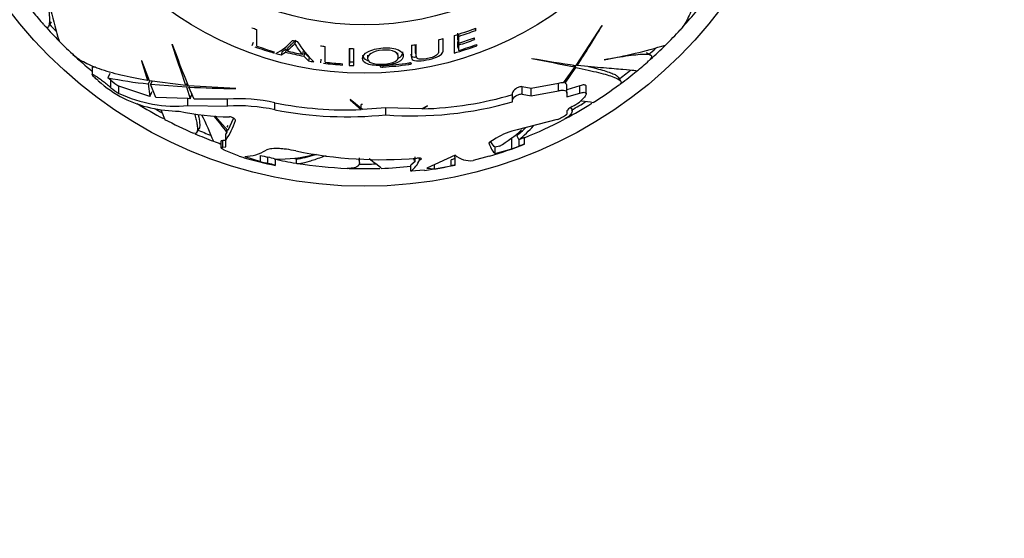
# Paper-space layout 'Layout1' of a CAD drawing. Units: millimetres. Extents: x 0 to 1754, y 0 to 2359.
# Drawn here: x 621 to 687, y 901 to 936 of the extents above; entities that cross this region are included whole.
import ezdxf
from ezdxf import colors
from ezdxf.entities.mleader import LeaderData, LeaderLine
from ezdxf.math import Vec2, Vec3

# ---------------------------------------------------------------- set-up
doc = ezdxf.new("R2010")
doc.units = ezdxf.units.MM
doc.layers.add('DV5_Défaut', color=7, linetype='Continuous')
doc.layers.add('Défaut', color=7, linetype='Continuous')

# ---------------------------------------------------------------- blocks, each defined once
blk = doc.blocks.new('_DOT')
at = {"color": 0}
blk.add_line((0, 0), (-1, 0), dxfattribs=at)
at = {"color": 0, "const_width": 0.333}
blk.add_lwpolyline([(-0.1665, 0, 1), (0.1665, 0, 1)], format="xyb", close=True, dxfattribs=at)
blk = doc.blocks.new('SE4')
at = {"layer": 'DV5_Défaut', "color": 7, "linetype": 'Continuous'}
for p, q in [((623.195, 935.142), (623.356, 935.422)), ((637.154, 933.801), (637.154, 934.917)), ((651.821, 934.993), (651.873, 934.857)), ((651.873, 934.857), (651.873, 935.013)), ((660.353, 935.193), (658.596, 932.507)), ((660.356, 935.174), (660.353, 935.193)), ((639.765, 934.196), (639.715, 933.977)), ((649.685, 933.522), (649.685, 934.304)), ((650.415, 934.511), (650.415, 933.327)), ((650.663, 934.221), (650.664, 934.671)), ((650.663, 934.221), (650.732, 934)), ((650.688, 934.596), (650.732, 934.457)), ((650.732, 934), (650.732, 934.457)), ((651.747, 934.344), (651.786, 934.237)), ((651.786, 934.237), (651.786, 934.358)), ((631.479, 933.934), (631.464, 933.912)), ((636.92, 934.05), (636.837, 933.824)), ((638.854, 933.441), (639.144, 933.627)), ((639.144, 933.627), (639.086, 933.398)), ((639.255, 933.704), (639.198, 933.476)), ((641.749, 932.727), (641.749, 933.785)), ((643.372, 933.641), (643.372, 932.505)), ((643.383, 933.641), (643.383, 932.745)), ((643.689, 932.493), (643.689, 933.628)), ((650.663, 933.739), (650.663, 934.104)), ((650.663, 934.104), (650.732, 933.88)), ((650.663, 933.739), (650.732, 933.51)), ((650.732, 933.51), (650.732, 933.88)), ((651.909, 933.905), (651.938, 933.824)), ((651.938, 933.824), (651.938, 933.915)), ((638.327, 933.337), (638.327, 933.426)), ((638.854, 933.441), (638.792, 933.208)), ((638.792, 933.208), (639.086, 933.398)), ((640.266, 933.479), (640.221, 933.248)), ((640.374, 933.355), (640.33, 933.122)), ((640.33, 933.122), (640.645, 932.804)), ((640.374, 933.355), (640.686, 933.041)), ((640.686, 933.041), (640.645, 932.804)), ((641.464, 932.92), (641.432, 932.682)), ((644.6, 933.198), (644.603, 932.962)), ((646.669, 933.118), (646.644, 933.352)), ((647.828, 933.324), (647.866, 933.088)), ((655.641, 932.978), (655.651, 932.954)), ((660.505, 932.88), (660.496, 932.887)), ((663.626, 933.188), (663.346, 933.35)), ((626.329, 932.381), (626.101, 932.381)), ((626.101, 932.381), (626.101, 931.884)), ((629.434, 932.816), (629.418, 932.812)), ((629.418, 932.812), (629.807, 931.487)), ((629.944, 931.465), (629.434, 932.816)), ((642.922, 932.531), (642.922, 932.616)), ((643.383, 932.745), (643.372, 932.505)), ((645.619, 932.497), (645.625, 932.397)), ((647.352, 932.658), (647.365, 932.565)), ((658.508, 932.382), (657.739, 931.337)), ((657.891, 931.304), (658.603, 932.362)), ((658.42, 932.533), (658.508, 932.382)), ((658.512, 932.519), (658.603, 932.362)), ((658.642, 932.576), (658.689, 932.494)), ((627.283, 931.95), (627.16, 931.678)), ((627.349, 931.508), (627.16, 931.678)), ((629.885, 931.622), (629.807, 931.487)), ((661.613, 931.445), (661.455, 931.719)), ((626.511, 931.466), (626.468, 931.503)), ((627.349, 931.006), (627.349, 931.508)), ((627.9, 930.619), (627.9, 931.113)), ((629.978, 930.419), (627.9, 931.113)), ((629.969, 931.461), (629.858, 931.269)), ((629.858, 931.269), (629.978, 930.419)), ((632.396, 931.153), (629.944, 931.465)), ((630.136, 931.44), (630.027, 931.251)), ((630.027, 931.251), (632.426, 931.06)), ((630.386, 930.345), (630.027, 931.251)), ((632.483, 931.304), (632.396, 931.153)), ((632.517, 931.218), (632.426, 931.06)), ((632.426, 931.06), (632.684, 930.267)), ((635.753, 930.96), (632.548, 931.139)), ((632.631, 931.134), (632.584, 931.051)), ((632.955, 930.242), (632.584, 931.051)), ((635.738, 930.948), (635.753, 930.96)), ((655.603, 930.953), (654.982, 931.071)), ((654.982, 930.579), (654.982, 931.071)), ((657.423, 931.297), (655.603, 930.953)), ((655.603, 930.464), (655.603, 930.953)), ((657.423, 930.8), (657.423, 931.297)), ((657.853, 931.492), (657.891, 931.304)), ((657.999, 930.642), (657.999, 931.136)), ((658.869, 931.135), (657.999, 930.874)), ((658.869, 930.641), (658.869, 931.135)), ((659.287, 930.593), (659.287, 931.087)), ((632.534, 930.282), (630.386, 930.345)), ((632.684, 930.267), (632.534, 930.282)), ((632.534, 929.806), (632.534, 930.282)), ((635.191, 930.246), (632.955, 930.242)), ((635.191, 929.771), (635.191, 930.246)), ((643.432, 930.219), (643.429, 930.193)), ((644.253, 929.533), (643.432, 930.219)), ((654.346, 930.181), (654.346, 930.665)), ((654.982, 930.579), (655.603, 930.464)), ((655.603, 930.464), (657.423, 930.8)), ((657.999, 930.642), (657.999, 930.386)), ((657.999, 930.386), (658.869, 930.641)), ((659.085, 930.271), (658.846, 930.028)), ((632.534, 929.806), (635.191, 929.771)), ((638.374, 929.523), (638.374, 929.994)), ((643.429, 930.193), (644.183, 929.531)), ((644.253, 929.882), (644.183, 929.879)), ((644.183, 929.531), (644.183, 929.879)), ((645.822, 929.649), (644.253, 929.533)), ((648.258, 929.584), (645.822, 929.649)), ((645.822, 929.184), (645.822, 929.649)), ((648.62, 929.781), (648.258, 929.584)), ((648.297, 929.585), (648.613, 929.763)), ((648.613, 929.763), (648.62, 929.781)), ((654.346, 930.062), (654.346, 930.181)), ((658.303, 929.611), (658.26, 929.684)), ((634.343, 929.106), (635.219, 928.129)), ((635.594, 928.959), (635.219, 928.129)), ((657.999, 929.239), (657.984, 929.226)), ((657.999, 929.444), (657.999, 929.239)), ((633.138, 927.995), (633.297, 928.271)), ((635.219, 928.458), (635.151, 928.346)), ((635.728, 928.8), (635.728, 928.828)), ((657.344, 928.866), (654.658, 928.174)), ((635.151, 928.018), (635.075, 927.907)), ((635.075, 927.472), (635.075, 927.907)), ((635.151, 928.205), (635.151, 928.018)), ((653.237, 927.616), (652.748, 927.31)), ((654.293, 926.906), (654.293, 927.651)), ((654.622, 927.776), (654.774, 927.513)), ((655.14, 927.218), (655.14, 927.649)), ((634.753, 927.404), (634.753, 926.972)), ((635.075, 927.46), (634.872, 927.449)), ((634.872, 927.021), (634.872, 927.449)), ((634.872, 927.021), (635.075, 927.033)), ((635.075, 927.033), (635.075, 927.472)), ((653.466, 927.079), (653.181, 927.005)), ((653.181, 926.584), (653.181, 927.005)), ((653.181, 926.584), (654.293, 926.906)), ((654.78, 927.086), (654.78, 927.515)), ((655.14, 927.218), (655.14, 927.215)), ((635.98, 926.403), (634.975, 926.815)), ((636.346, 926.393), (637.405, 926.043)), ((637.405, 926.043), (637.405, 926.456)), ((637.912, 925.923), (637.912, 926.334)), ((639.795, 926.247), (639.795, 925.935)), ((644.053, 925.972), (644.053, 926.294)), ((647.79, 926.057), (647.79, 926.362)), ((648.099, 926.15), (648.099, 926.277)), ((648.125, 926.16), (648.125, 926.275)), ((650.481, 926.481), (648.575, 925.591)), ((650.481, 925.807), (650.481, 926.342)), ((652.783, 926.409), (651.699, 926.105)), ((638.411, 925.795), (638.411, 926.212)), ((647.79, 926.057), (647.516, 925.796)), ((647.516, 925.392), (647.516, 925.796)), ((648.099, 926.15), (648.125, 926.16)), ((648.575, 925.591), (649.105, 925.558)), ((649.105, 925.558), (649.105, 925.839)), ((649.105, 925.558), (650.213, 925.755)), ((650.292, 926.179), (650.213, 926.163)), ((650.213, 925.755), (650.213, 926.163)), ((650.481, 925.807), (650.481, 925.807)), ((648.432, 925.457), (647.516, 925.392))]:
    blk.add_line(p, q, dxfattribs=at)
for radius in [30, 22.4, 22.4, 19.15]:
    blk.add_circle((644.387, 954.381), radius, dxfattribs=at)
for centre, radius, start, end in [((660.071, 944.927), 37.768, 190.14901, 196.58846), ((644.387, 954.381), 28.814, 317.96102, 320.82967), ((644.387, 954.381), 28.817, 219.37978, 221.57532), ((644.387, 954.381), 28.814, 221.85322, 224.61634), ((644.387, 954.381), 28.506, 222.10416, 223.3777), ((644.387, 954.381), 20.764, 248.67604, 249.61319), ((644.387, 954.381), 20.764, 286.8755, 291.13217), ((644.387, 954.381), 20.91, 287.66489, 290.978), ((601.291, 970.046), 68.591, 326.80584, 329.44225), ((644.387, 954.381), 28.817, 314.60135, 317.43891), ((636.771, 936.56), 3.657, 297.11699, 319.53975), ((644.387, 954.381), 20.764, 256.53698, 257.45174), ((644.387, 954.381), 20.764, 283.87099, 284.78019), ((644.387, 954.381), 21.346, 287.29281, 290.28015), ((644.387, 954.381), 21.46, 287.19795, 290.16757), ((644.387, 954.381), 28.817, 224.60055, 227.44018), ((252.94, 804.521), 400.028, 18.45488, 18.8721), ((698.029, 957.797), 70.699, 199.72645, 202.15203), ((644.387, 954.381), 21.899, 250.39318, 253.93377), ((644.387, 954.381), 21.814, 250.63435, 253.8691), ((642.871, 935.63), 3.563, 207.65103, 221.94876), ((645.467, 937.554), 6.565, 211.61852, 227.09473), ((644.387, 954.381), 20.764, 261.81721, 262.70102), ((644.387, 954.381), 20.764, 267.19678, 268.07327), ((644.387, 954.381), 20.764, 278.74598, 279.63311), ((644.387, 954.381), 21.899, 285.97677, 290.16921), ((644.387, 954.381), 21.814, 286.91036, 290.25169), ((653.841, 970.064), 37.768, 280.1487, 286.58816), ((644.387, 954.381), 28.506, 312.10416, 313.3777), ((644.387, 954.381), 28.814, 311.85343, 314.61634), ((644.387, 954.381), 28.814, 227.18373, 230.60698), ((644.387, 954.381), 21.899, 254.23521, 255.19789), ((644.387, 954.381), 21.642, 255.82196, 259.1935), ((644.387, 954.381), 21.539, 256.05923, 258.84607), ((668.25, 1002.544), 70.699, 259.72645, 262.15203), ((578.446, 540.447), 400.028, 78.45488, 78.8721), ((644.387, 954.381), 21.899, 260.16069, 261.09442), ((644.387, 954.381), 21.899, 262.78611, 266.16352), ((644.387, 954.381), 21.814, 263.05397, 266.14846), ((644.387, 954.381), 21.899, 267.34217, 268.17316), ((644.387, 954.381), 21.659, 267.34217, 268.17316), ((644.387, 954.381), 21.918, 273.23663, 277.80759), ((644.387, 954.381), 22.018, 273.22183, 277.77173), ((644.387, 954.381), 28.817, 309.38176, 311.57686), ((632.05, 954.809), 23.642, 258.06253, 264.6786), ((644.387, 954.381), 28.506, 306.78727, 308.83408), ((644.387, 954.381), 28.814, 306.71055, 309.41091), ((632.881, 938.85), 9.752, 229.21529, 241.30187), ((629.232, 933.549), 2.777, 227.31151, 241.34101), ((629.154, 932.988), 2.68, 227.68604, 242.12127), ((636.406, 999.536), 68.591, 266.80584, 269.44225), ((657.721, 930.19), 1.147, 89.11336, 105.06319), ((657.824, 931.143), 0.174, 357.79379, 67.75801), ((644.387, 954.381), 28.817, 302.24738, 306.49362), ((631.718, 938.761), 8.993, 244.87887, 275.20606), ((631.958, 938.089), 8.653, 244.2484, 269.95764), ((635.857, 918.443), 11.822, 77.70846, 93.23397), ((647.668, 953.117), 23.539, 271.52934, 286.4795), ((644.387, 954.381), 28.814, 237.99053, 242.04661), ((644.387, 954.381), 28.506, 240.36621, 241.51648), ((635.858, 917.742), 12.047, 77.94292, 93.17572), ((643.226, 954.154), 24.642, 258.64597, 272.2258), ((647.66, 953.153), 24.04, 265.6167, 286.14893), ((644.387, 954.381), 28.814, 297.99053, 302.04661), ((644.387, 954.381), 28.506, 299.22817, 301.51648), ((644.387, 954.381), 28.321, 299.5594, 300.69871), ((678.043, 1070.154), 141.316, 262.24776, 262.57631), ((691.038, 954.199), 65.172, 202.24315, 202.87299), ((644.387, 954.381), 28.817, 242.24716, 246.48849), ((635.458, 944.949), 15.903, 257.26176, 269.50218), ((607.927, 916.666), 28.441, 22.17571, 26.08125), ((607.881, 907.516), 34.117, 36.93612, 39.23671), ((643.231, 954.223), 25.172, 258.8754, 275.90856), ((656.563, 931.007), 2.279, 290.03208, 308.58292), ((630.484, 930.556), 5.531, 326.1173, 341.48656), ((649.998, 933.579), 7.42, 308.55474, 314.73285), ((649.804, 933.664), 7.909, 308.93774, 318.70434), ((644.387, 954.381), 28.817, 291.90825, 297.69797), ((644.387, 954.381), 28.814, 246.71055, 249.41091), ((644.387, 954.381), 28.506, 246.78727, 248.83408), ((655.533, 923.854), 4.407, 101.44757, 121.39093), ((648.917, 934.83), 8.987, 300.41016, 312.20722), ((657.463, 920.852), 7.183, 108.86488, 111.92891), ((644.387, 954.381), 28.817, 249.38197, 250.46867), ((644.387, 954.381), 29.217, 286.70715, 291.59301), ((644.387, 954.381), 29.206, 289.82586, 290.84489), ((644.387, 954.381), 28.806, 291.13621, 291.14825), ((657.451, 920.344), 7.252, 108.5863, 111.61545), ((642.44, 947.307), 21.88, 252.82692, 253.71643), ((644.387, 954.381), 29.217, 253.94351, 258.19588), ((636.328, 929.117), 2.724, 270.38324, 302.21286), ((644.387, 954.381), 28.784, 255.96081, 256.99926), ((636.301, 918.985), 7.524, 73.84714, 77.63927), ((638.609, 935.487), 9.278, 268.67241, 285.38775), ((644.387, 954.381), 28.506, 260.44008, 261.04351), ((645.472, 953.812), 27.642, 258.14192, 275.05655), ((638.012, 936.636), 10.592, 280.53766, 287.47157), ((645.334, 924.637), 2.838, 30.02574, 34.864), ((651.533, 927.728), 1.632, 229.83804, 275.8184), ((644.387, 954.381), 29.185, 256.15731, 257.1807), ((637.004, 921.361), 4.652, 72.39855, 78.74349), ((644.387, 954.381), 28.814, 257.88561, 260.82967), ((644.387, 954.381), 28.817, 260.97312, 267.69833), ((644.387, 954.381), 28.814, 267.99053, 272.04661), ((644.387, 954.381), 28.506, 269.22817, 271.51648), ((644.387, 954.381), 28.817, 272.24715, 276.23385), ((646.368, 926.878), 1.878, 307.70603, 337.17085), ((644.387, 954.381), 29.217, 277.96092, 282.03729), ((652.67, 913.795), 12.21, 100.32565, 101.60555)]:
    blk.add_arc(centre, radius, start, end, dxfattribs=at)
blk.add_ellipse((628.379, 956.543), major_axis=(-6.133, -34.57), ratio=0.253698, start_param=0.760255, end_param=0.774722, dxfattribs=at)
for points, knots in [([(667.281, 939.8), (667.064, 938.508), (666.8, 937.436), (666.353, 936.165), (666.194, 935.798), (665.893, 935.246), (665.75, 935.04), (665.604, 934.88)], [0, 0, 0, 0, 0.520034, 0.520034, 0.780051, 0.780051, 1, 1, 1, 1]), ([(622.848, 935.238), (622.972, 935.098), (623.066, 935.045), (623.172, 935.093), (623.202, 935.141), (623.24, 935.294), (623.249, 935.399), (623.249, 935.661), (623.241, 935.818), (623.206, 936.186), (623.181, 936.396), (623.085, 937.09), (622.994, 937.638), (622.887, 938.263)], [0, 0, 0, 0, 0.221042, 0.221042, 0.350868, 0.350868, 0.480694, 0.480694, 0.610521, 0.610521, 0.740347, 0.740347, 1, 1, 1, 1]), ([(639.255, 933.704), (639.343, 933.772), (639.426, 933.848), (639.541, 933.975), (639.589, 934.016), (639.661, 934.08), (639.686, 934.101), (639.726, 934.132), (639.732, 934.145), (639.745, 934.171), (639.751, 934.185), (639.765, 934.196)], [0, 0, 0, 0, 0.5, 0.5, 0.75, 0.75, 0.875, 0.875, 0.9375, 0.9375, 1, 1, 1, 1]), ([(649.365, 934.222), (649.365, 933.964), (649.366, 933.732), (649.365, 933.425), (649.383, 933.33), (649.226, 933.175), (649.139, 933.122), (648.91, 933.033), (648.773, 932.996), (648.501, 932.942), (648.36, 932.921), (648.112, 932.916), (648.015, 932.934), (647.843, 933.028), (647.862, 933.128), (647.862, 933.428), (647.862, 933.656), (647.862, 933.909)], [0, 0, 0, 0, 0.25, 0.25, 0.375, 0.375, 0.4375, 0.4375, 0.5, 0.5, 0.5625, 0.5625, 0.625, 0.625, 0.75, 0.75, 1, 1, 1, 1]), ([(639.198, 933.476), (639.287, 933.545), (639.371, 933.623), (639.488, 933.752), (639.536, 933.794), (639.609, 933.858), (639.635, 933.879), (639.675, 933.912), (639.681, 933.925), (639.695, 933.951), (639.7, 933.965), (639.715, 933.977)], [0, 0, 0, 0, 0.5, 0.5, 0.75, 0.75, 0.875, 0.875, 0.9375, 0.9375, 1, 1, 1, 1]), ([(645.651, 933.679), (645.253, 933.653), (644.861, 933.559), (644.379, 933.286), (644.279, 933.122), (644.26, 932.835), (644.345, 932.699), (644.711, 932.561), (644.869, 932.527), (645.232, 932.492), (645.433, 932.491), (646.025, 932.526), (646.419, 932.603), (646.905, 932.839), (646.996, 932.98), (647.009, 933.271), (646.923, 933.425), (646.563, 933.597), (646.409, 933.643), (646.049, 933.691), (645.85, 933.693), (645.651, 933.679)], [0, 0, 0, 0, 0.125, 0.125, 0.25, 0.25, 0.375, 0.375, 0.4375, 0.4375, 0.5, 0.5, 0.625, 0.625, 0.75, 0.75, 0.875, 0.875, 0.9375, 0.9375, 1, 1, 1, 1]), ([(646.67, 933.098), (646.674, 932.984), (646.625, 932.871), (646.284, 932.679), (645.98, 932.611), (645.362, 932.568), (645.043, 932.597), (644.675, 932.745), (644.604, 932.852), (644.602, 933.076), (644.671, 933.201), (645.014, 933.421), (645.303, 933.509), (645.928, 933.553), (646.247, 933.518), (646.611, 933.334), (646.666, 933.212), (646.67, 933.098)], [0, 0, 0, 0, 0.125, 0.125, 0.25, 0.25, 0.375, 0.375, 0.5, 0.5, 0.625, 0.625, 0.75, 0.75, 0.875, 0.875, 1, 1, 1, 1]), ([(647.545, 933.858), (647.545, 933.641), (647.545, 933.444), (647.545, 933.177), (647.539, 933.093), (647.563, 932.938), (647.618, 932.867), (647.91, 932.794), (648.151, 932.804), (648.628, 932.875), (648.874, 932.93), (649.306, 933.075), (649.475, 933.168), (649.656, 933.347), (649.685, 933.436), (649.685, 933.522)], [0, 0, 0, 0, 0.25, 0.25, 0.375, 0.375, 0.5, 0.5, 0.625, 0.625, 0.75, 0.75, 0.875, 0.875, 1, 1, 1, 1]), ([(647.828, 933.322), (647.82, 933.365), (647.824, 933.413), (647.824, 933.591), (647.824, 933.735), (647.824, 933.889)], [0, 0, 0, 0, 0.26465, 0.26465, 1, 1, 1, 1]), ([(629.807, 931.487), (628.514, 931.704), (627.442, 931.968), (626.172, 932.415), (625.805, 932.574), (625.253, 932.875), (625.046, 933.018), (624.887, 933.164)], [0, 0, 0, 0, 0.520078, 0.520078, 0.780116, 0.780116, 1, 1, 1, 1]), ([(644.27, 933.193), (644.269, 933.058), (644.357, 932.931), (644.612, 932.836), (644.637, 932.828), (644.663, 932.82)], [0, 0, 0, 0, 0.907116, 0.907116, 1, 1, 1, 1]), ([(646.624, 932.952), (646.628, 932.954), (646.632, 932.956), (646.877, 933.074), (646.968, 933.213), (646.975, 933.374), (646.974, 933.39), (646.972, 933.407)], [0, 0, 0, 0, 0.014067, 0.014067, 0.897369, 0.897369, 1, 1, 1, 1]), ([(647.515, 933.255), (647.516, 933.249), (647.517, 933.242), (647.54, 933.16), (647.598, 933.093), (647.766, 933.058), (647.783, 933.055), (647.801, 933.053)], [0, 0, 0, 0, 0.07047, 0.07047, 0.911145, 0.911145, 1, 1, 1, 1]), ([(663.53, 932.841), (663.67, 932.965), (663.723, 933.06), (663.675, 933.166), (663.627, 933.195), (663.474, 933.233), (663.369, 933.243), (663.107, 933.243), (662.95, 933.234), (662.582, 933.2), (662.372, 933.174), (661.678, 933.078), (661.13, 932.987), (660.505, 932.88)], [0, 0, 0, 0, 0.2209605, 0.2209605, 0.3508004, 0.3508004, 0.4806403, 0.4806403, 0.6104803, 0.6104803, 0.7403202, 0.7403202, 1, 1, 1, 1]), ([(645.625, 932.498), (645.575, 932.495), (645.527, 932.486), (645.461, 932.464), (645.445, 932.45), (645.445, 932.438)], [0, 0, 0, 0, 0.5, 0.5, 1, 1, 1, 1]), ([(645.445, 932.438), (645.445, 932.431), (645.447, 932.425), (645.463, 932.414), (645.475, 932.409), (645.526, 932.397), (645.574, 932.394), (645.625, 932.397)], [0, 0, 0, 0, 0.25, 0.25, 0.5, 0.5, 1, 1, 1, 1]), ([(647.545, 932.638), (647.545, 932.645), (647.543, 932.651), (647.527, 932.661), (647.514, 932.666), (647.464, 932.674), (647.415, 932.673), (647.365, 932.666)], [0, 0, 0, 0, 0.25, 0.25, 0.5, 0.5, 1, 1, 1, 1]), ([(647.365, 932.565), (647.415, 932.571), (647.462, 932.584), (647.528, 932.611), (647.545, 932.626), (647.545, 932.638)], [0, 0, 0, 0, 0.5, 0.5, 1, 1, 1, 1]), ([(658.603, 932.362), (659.19, 932.241), (659.697, 932.129), (660.546, 931.919), (660.889, 931.82), (661.395, 931.627), (661.55, 931.537), (661.662, 931.373), (661.642, 931.3), (661.546, 931.229)], [0, 0, 0, 0, 0.258415, 0.258415, 0.516831, 0.516831, 0.775246, 0.775246, 1, 1, 1, 1]), ([(662.691, 932.126), (662.686, 932.134), (662.622, 932.145), (662.345, 932.176), (662.095, 932.198), (661.404, 932.256), (660.972, 932.29), (659.949, 932.377), (659.358, 932.429), (658.689, 932.494)], [0, 0, 0, 0, 0.2062426, 0.2062426, 0.4708284, 0.4708284, 0.7354142, 0.7354142, 1, 1, 1, 1]), ([(659.444, 932.425), (659.582, 932.393), (659.713, 932.362), (660.237, 932.232), (660.57, 932.138), (660.961, 932.003), (661.074, 931.959), (661.258, 931.872), (661.33, 931.83), (661.421, 931.759), (661.449, 931.729), (661.467, 931.699)], [0, 0, 0, 0, 0.116061, 0.116061, 0.489096, 0.489096, 0.675614, 0.675614, 0.862131, 0.862131, 1, 1, 1, 1]), ([(626.468, 931.503), (626.384, 931.575), (626.305, 931.647), (626.243, 931.708), (626.2, 931.751), (626.163, 931.791), (626.138, 931.822), (626.117, 931.848), (626.104, 931.869), (626.102, 931.882), (626.099, 931.896), (626.107, 931.901), (626.125, 931.898), (626.141, 931.896), (626.166, 931.886), (626.196, 931.87), (626.228, 931.855), (626.266, 931.833), (626.308, 931.807), (626.355, 931.778), (626.409, 931.743), (626.464, 931.705), (626.546, 931.649), (626.634, 931.586), (626.72, 931.521), (626.809, 931.455), (626.898, 931.386), (626.983, 931.318), (627.08, 931.24), (627.174, 931.162), (627.256, 931.09), (627.289, 931.061), (627.321, 931.033), (627.349, 931.006)], [0, 0, 0, 0, 0.128578, 0.128578, 0.128578, 0.21787, 0.21787, 0.21787, 0.292115, 0.292115, 0.292115, 0.366893, 0.366893, 0.366893, 0.433898, 0.433898, 0.433898, 0.502046, 0.502046, 0.502046, 0.579913, 0.579913, 0.579913, 0.695511, 0.695511, 0.695511, 0.812361, 0.812361, 0.812361, 0.946683, 0.946683, 0.946683, 1, 1, 1, 1]), ([(654.982, 931.071), (654.929, 931.083), (654.853, 931.073), (654.699, 931.022), (654.622, 930.982), (654.431, 930.851), (654.346, 930.745), (654.346, 930.665)], [0, 0, 0, 0, 0.25, 0.25, 0.5, 0.5, 1, 1, 1, 1]), ([(659.287, 931.091), (659.287, 931.104), (659.284, 931.116), (659.273, 931.147), (659.258, 931.162), (659.215, 931.184), (659.185, 931.19), (659.079, 931.192), (658.982, 931.172), (658.869, 931.135)], [0, 0, 0, 0, 0.12388, 0.12388, 0.34291, 0.34291, 0.56194, 0.56194, 1, 1, 1, 1]), ([(654.346, 930.181), (654.346, 930.259), (654.431, 930.363), (654.623, 930.492), (654.699, 930.531), (654.853, 930.581), (654.929, 930.59), (654.982, 930.579)], [0, 0, 0, 0, 0.5, 0.5, 0.75, 0.75, 1, 1, 1, 1]), ([(657.423, 930.8), (657.512, 930.822), (657.593, 930.835), (657.739, 930.842), (657.801, 930.836), (657.951, 930.793), (657.999, 930.728), (657.999, 930.642)], [0, 0, 0, 0, 0.25, 0.25, 0.5, 0.5, 1, 1, 1, 1]), ([(658.869, 930.641), (658.925, 930.659), (658.977, 930.673), (659.071, 930.692), (659.114, 930.696), (659.22, 930.694), (659.264, 930.673), (659.296, 930.596), (659.283, 930.542), (659.214, 930.418), (659.157, 930.347), (659.085, 930.271)], [0, 0, 0, 0, 0.125, 0.125, 0.25, 0.25, 0.5, 0.5, 0.75, 0.75, 1, 1, 1, 1]), ([(658.296, 929.622), (658.351, 929.535), (658.364, 929.447), (658.307, 929.267), (658.236, 929.175), (658.035, 929.012), (657.924, 928.941), (657.788, 928.869)], [0, 0, 0, 0, 0.359693, 0.359693, 0.724701, 0.724701, 1, 1, 1, 1]), ([(658.359, 929.746), (658.265, 929.692), (658.177, 929.633), (658.044, 929.523), (657.999, 929.473), (657.999, 929.444)], [0, 0, 0, 0, 0.5, 0.5, 1, 1, 1, 1]), ([(632.998, 929.196), (633.032, 929.069), (633.061, 928.95), (633.113, 928.715), (633.134, 928.602), (633.164, 928.401), (633.173, 928.314), (633.18, 927.967), (633.097, 927.867), (632.917, 927.945)], [0, 0, 0, 0, 0.134388, 0.134388, 0.287185, 0.287185, 0.439982, 0.439982, 1, 1, 1, 1]), ([(633.224, 929.186), (633.273, 928.97), (633.305, 928.788), (633.327, 928.561), (633.329, 928.492), (633.323, 928.374), (633.315, 928.325), (633.296, 928.272), (633.291, 928.26), (633.284, 928.249)], [0, 0, 0, 0, 0.442541, 0.442541, 0.678922, 0.678922, 0.915304, 0.915304, 1, 1, 1, 1]), ([(635.728, 928.8), (635.743, 928.839), (635.694, 928.899), (635.571, 928.975), (635.521, 928.999), (635.418, 929.034), (635.364, 929.045), (635.32, 929.046)], [0, 0, 0, 0, 0.5, 0.5, 0.75, 0.75, 1, 1, 1, 1]), ([(634.872, 927.449), (634.825, 927.448), (634.792, 927.442), (634.76, 927.426), (634.753, 927.417), (634.753, 927.406)], [0, 0, 0, 0, 0.597379, 0.597379, 1, 1, 1, 1]), ([(634.975, 926.815), (634.913, 926.846), (634.863, 926.874), (634.806, 926.913), (634.789, 926.927), (634.777, 926.939)], [0, 0, 0, 0, 0.6315669, 0.6315669, 1, 1, 1, 1]), ([(639.792, 926.759), (639.579, 926.804), (639.364, 926.84), (639.045, 926.881), (638.942, 926.892), (638.742, 926.908), (638.644, 926.913), (638.46, 926.918), (638.374, 926.918), (638.214, 926.911), (638.139, 926.905), (637.942, 926.879), (637.843, 926.85), (637.78, 926.812)], [0, 0, 0, 0, 0.25, 0.25, 0.375, 0.375, 0.5, 0.5, 0.625, 0.625, 0.75, 0.75, 1, 1, 1, 1]), ([(639.795, 925.935), (639.937, 925.89), (640.242, 925.936), (640.817, 926.105), (640.942, 926.144), (641.212, 926.234), (641.357, 926.285), (641.609, 926.378), (641.712, 926.417), (641.819, 926.457)], [0, 0, 0, 0, 0.601695, 0.601695, 0.752118, 0.752118, 0.902542, 0.902542, 1, 1, 1, 1]), ([(648.125, 926.16), (648.211, 926.193), (648.24, 926.231), (648.176, 926.267), (648.138, 926.276), (648.037, 926.284), (647.974, 926.283), (647.909, 926.277)], [0, 0, 0, 0, 0.5, 0.5, 0.75, 0.75, 1, 1, 1, 1]), ([(650.292, 926.179), (650.444, 926.225), (650.504, 926.289), (650.468, 926.379), (650.464, 926.387), (650.459, 926.395)], [0, 0, 0, 0, 0.914812, 0.914812, 1, 1, 1, 1]), ([(644.009, 926.183), (644.014, 926.17), (644.018, 926.158), (644.045, 926.075), (644.055, 926.011), (644.051, 925.895), (644.036, 925.844), (643.955, 925.712), (643.851, 925.651), (643.575, 925.59), (643.421, 925.58), (643.237, 925.587)], [0, 0, 0, 0, 0.030254, 0.030254, 0.204258, 0.204258, 0.378263, 0.378263, 0.726272, 0.726272, 1, 1, 1, 1]), ([(645.542, 925.587), (645.544, 925.587), (645.442, 925.665), (645.132, 925.903), (644.99, 926.012), (644.787, 926.169), (644.754, 926.195), (644.721, 926.221)], [0, 0, 0, 0, 0.602811, 0.602811, 0.93855, 0.93855, 1, 1, 1, 1])]:
    blk.add_open_spline(points, degree=3, knots=knots, dxfattribs=at)
for points, degree in [([(632.684, 930.267), (632.755, 930.439), (632.825, 930.612)], 2), ([(634.753, 926.979), (634.753, 927.005), (634.793, 927.02), (634.872, 927.021)], 3), ([(652.748, 927.31), (652.89, 926.901), (653.035, 926.658), (653.181, 926.584)], 3), ([(653.181, 927.005), (653.085, 927.054), (652.989, 927.178), (652.895, 927.375)], 3)]:
    blk.add_open_spline(points, degree=degree, dxfattribs=at)

psp = doc.layouts.get("Layout1")

# ---------------------------------------------------------------- block references
at = {"layer": 'Défaut'}
psp.add_blockref('SE4', (0, 0), dxfattribs=at)

# ---------------------------------------------------------------- leaders
at = {"layer": 'Défaut', "color": 7, "linetype": 'Continuous'}
ml = psp.add_multileader_mtext('Standard', dxfattribs=at)
ml.set_content('{\\pxsm0.9;\\fSolid Edge ISO|b1||i0||c0|p34;\\W1.;21/07/2016\\P}', color=256)
ml.set_leader_properties()
ml.set_arrow_properties(name='DOT')
ml.build(insert=Vec2(0, 0))
ml.multileader.update_dxf_attribs({"leader_type": 0, "dogleg_length": 0, "arrow_head_size": 12})
ctx = ml.context
ctx.base_point, ctx.char_height, ctx.arrow_head_size, ctx.landing_gap_size = Vec3(1663.803, 2351.414), 12, 12, 4.2
notes = []
notes.append((ctx, [(0, (0, 0, 0), (0, 0), (1, 0), 1, [])]))
ctx.mtext.insert = Vec3(1668.003, 2357.534)
for ctx, leaders in notes:
    for number, flags, end, landing, length, lines in leaders:
        leader = LeaderData()
        leader.index, (leader.has_last_leader_line, leader.has_dogleg_vector, leader.attachment_direction) = number, flags
        leader.last_leader_point, leader.dogleg_vector, leader.dogleg_length = Vec3(end), Vec3(landing), length
        for number, points, colour, breaks in lines:
            line = LeaderLine()
            line.index, line.vertices, line.color, line.breaks = number, Vec3.list(points), colors.encode_raw_color(colour), breaks
            leader.lines.append(line)
        ctx.leaders.append(leader)

doc.saveas('drawing.dxf')
